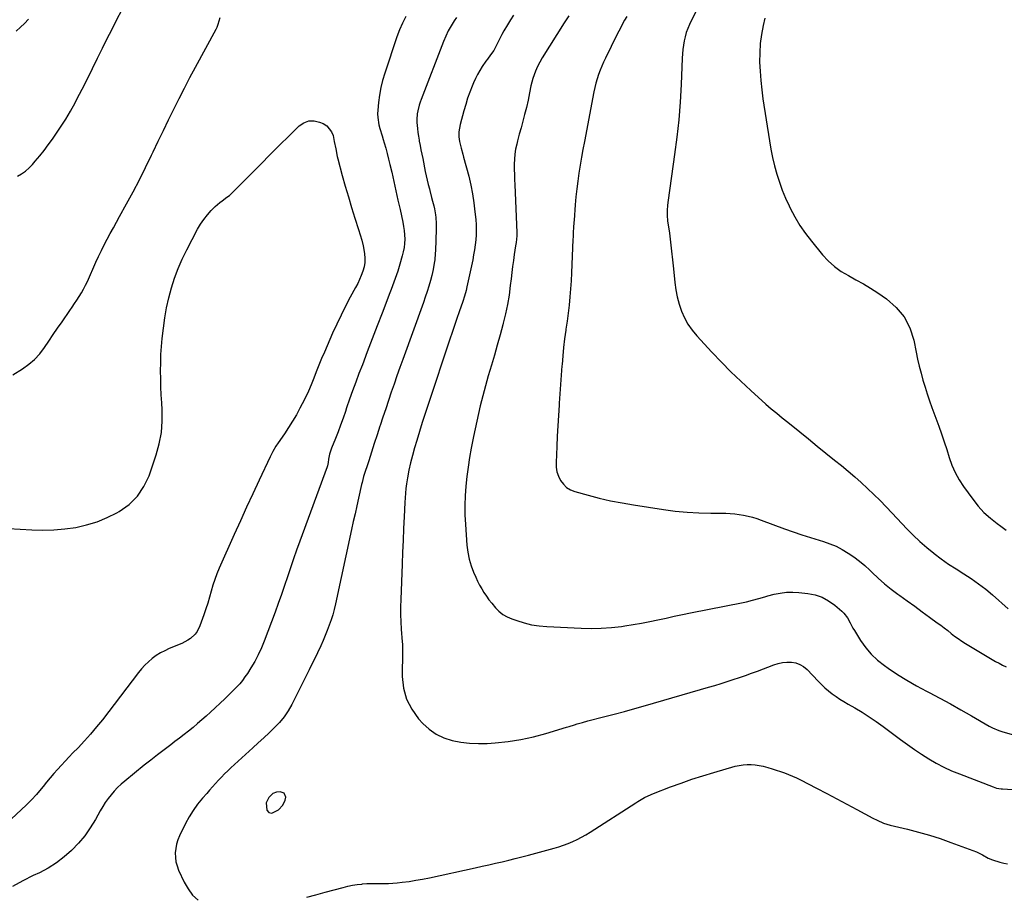
# Model space of a CAD drawing. Units: inches. Extents: x 1862661 to 1868025, y 384260 to 389631.
# Drawn here: x 1863434 to 1864059, y 387352 to 387909 of the extents above; entities that cross this region are included whole.
import ezdxf

# ---------------------------------------------------------------- set-up
doc = ezdxf.new("R2010")
doc.units = ezdxf.units.IN
doc.header["$MEASUREMENT"] = 0
for name, color, linetype in [('1', 7, 'Continuous'), ('7', 7, 'Continuous'), ('8', 7, 'Continuous')]:
    doc.layers.add(name, color=color, linetype=linetype)

msp = doc.modelspace()

# ---------------------------------------------------------------- linework, layer by layer
at = {"layer": '1', "color": 18}
msp.add_polyline3d([(1863591.91, 387415.04, 1902), (1863590.31, 387411.62, 1902), (1863590.73, 387407.01, 1902), (1863591.95, 387405.45, 1902), (1863593.9, 387405.1, 1902), (1863598.14, 387407.25, 1902), (1863600.94, 387410.19, 1902), (1863602.41, 387413.41, 1902), (1863602.71, 387415.31, 1902), (1863601.71, 387417.83, 1902), (1863599.17, 387418.75, 1902), (1863596.75, 387418.45, 1902), (1863594.56, 387417.54, 1902), (1863591.91, 387415.04, 1902)], dxfattribs=at)
at = {"layer": '7', "color": 18}
for points in [[(1863432.19, 387809.65, 1904), (1863434.82, 387811.22, 1904), (1863437.32, 387812.97, 1904), (1863439.6, 387815, 1904), (1863441.74, 387817.2, 1904), (1863443.51, 387819.24, 1904), (1863446.38, 387822.65, 1904), (1863449.17, 387826.11, 1904), (1863451.86, 387829.65, 1904), (1863454.48, 387833.25, 1904), (1863456.29, 387835.8, 1904), (1863459.66, 387840.78, 1904), (1863462.89, 387845.84, 1904), (1863465.93, 387851.02, 1904), (1863468.83, 387856.28, 1904), (1863470.03, 387858.55, 1904), (1863473.39, 387865.03, 1904), (1863476.71, 387871.53, 1904), (1863479.97, 387878.06, 1904), (1863483.18, 387884.61, 1904), (1863486.26, 387890.98, 1904), (1863488.46, 387895.45, 1904), (1863490.69, 387899.92, 1904), (1863492.96, 387904.36, 1904), (1863495.26, 387908.78, 1904), (1863498.86, 387915.61, 1904)], [(1863863.1, 387913.89, 1896), (1863859.29, 387906.05, 1896), (1863858.18, 387903.52, 1896), (1863857.22, 387900.95, 1896), (1863856.47, 387898.31, 1896), (1863855.86, 387895.62, 1896), (1863855.41, 387892.89, 1896), (1863855.05, 387890.15, 1896), (1863854.79, 387887.4, 1896), (1863854.62, 387884.64, 1896), (1863853.9, 387867.85, 1896), (1863853.26, 387856.71, 1896), (1863852.4, 387845.58, 1896), (1863851.21, 387834.49, 1896), (1863849.8, 387823.41, 1896), (1863845.67, 387794.47, 1896), (1863845.29, 387791.22, 1896), (1863845.07, 387787.95, 1896), (1863845.08, 387784.69, 1896), (1863845.37, 387781.43, 1896), (1863846.46, 387773.42, 1896), (1863847.2, 387767.78, 1896), (1863847.89, 387762.14, 1896), (1863848.52, 387756.49, 1896), (1863849.12, 387750.84, 1896), (1863849.98, 387742.24, 1896), (1863850.63, 387737.59, 1896), (1863851.5, 387733, 1896), (1863852.72, 387728.48, 1896), (1863854.17, 387724.02, 1896), (1863856.04, 387719.75, 1896), (1863858.22, 387715.67, 1896), (1863860.87, 387711.88, 1896), (1863863.84, 387708.27, 1896), (1863873.48, 387697.88, 1896), (1863879.48, 387691.6, 1896), (1863885.59, 387685.43, 1896), (1863891.86, 387679.43, 1896), (1863898.24, 387673.55, 1896), (1863907.83, 387664.94, 1896), (1863909.51, 387663.46, 1896), (1863911.22, 387661.99, 1896), (1863914.68, 387659.13, 1896), (1863918.18, 387656.3, 1896), (1863921.67, 387653.47, 1896), (1863929.25, 387647.29, 1896), (1863934.79, 387642.79, 1896), (1863940.33, 387638.29, 1896), (1863945.89, 387633.81, 1896), (1863951.45, 387629.33, 1896), (1863955.8, 387625.85, 1896), (1863960.06, 387622.34, 1896), (1863964.26, 387618.77, 1896), (1863968.37, 387615.09, 1896), (1863972.41, 387611.35, 1896), (1863976.38, 387607.52, 1896), (1863980.31, 387603.64, 1896), (1863984.16, 387599.69, 1896), (1863987.97, 387595.7, 1896), (1863997.28, 387585.77, 1896), (1864001.36, 387581.62, 1896), (1864005.57, 387577.62, 1896), (1864009.96, 387573.83, 1896), (1864014.49, 387570.18, 1896), (1864014.67, 387570.04, 1896), (1864019.25, 387566.64, 1896), (1864023.9, 387563.34, 1896), (1864028.66, 387560.2, 1896), (1864033.48, 387557.16, 1896), (1864038.27, 387554.07, 1896), (1864042.94, 387550.83, 1896), (1864047.43, 387547.35, 1896), (1864051.81, 387543.7, 1896), (1864061.75, 387534.98, 1896)], [(1863678.96, 387911.09, 1906), (1863676.84, 387906.9, 1906), (1863675.01, 387902.58, 1906), (1863673.36, 387898.17, 1906), (1863665.6, 387875.16, 1906), (1863664.23, 387870.57, 1906), (1863663.07, 387865.93, 1906), (1863662.24, 387861.23, 1906), (1863661.63, 387856.47, 1906), (1863661.18, 387851.71, 1906), (1863661.08, 387849.31, 1906), (1863661.15, 387846.93, 1906), (1863661.95, 387842.22, 1906), (1863662.58, 387839.89, 1906), (1863663.92, 387835.24, 1906), (1863664.62, 387832.93, 1906), (1863665.27, 387830.81, 1906), (1863666.28, 387827.43, 1906), (1863667.22, 387824.04, 1906), (1863668.09, 387820.62, 1906), (1863668.9, 387817.19, 1906), (1863670.02, 387812.21, 1906), (1863671.34, 387806.28, 1906), (1863672.67, 387800.35, 1906), (1863674, 387794.43, 1906), (1863675.33, 387788.5, 1906), (1863677.13, 387780.46, 1906), (1863677.63, 387777.81, 1906), (1863678.01, 387775.14, 1906), (1863678.21, 387772.45, 1906), (1863678.29, 387769.75, 1906), (1863678.16, 387767.05, 1906), (1863677.89, 387764.38, 1906), (1863677.4, 387761.74, 1906), (1863676.76, 387759.12, 1906), (1863675.27, 387753.92, 1906), (1863673.85, 387749.27, 1906), (1863673.09, 387746.96, 1906), (1863671.48, 387742.37, 1906), (1863669.8, 387737.81, 1906), (1863668.93, 387735.54, 1906), (1863664.03, 387722.78, 1906), (1863660.87, 387714.56, 1906), (1863657.71, 387706.35, 1906), (1863654.54, 387698.14, 1906), (1863651.38, 387689.93, 1906), (1863649.2, 387684.28, 1906), (1863647.16, 387678.88, 1906), (1863645.16, 387673.46, 1906), (1863643.24, 387668.01, 1906), (1863641.37, 387662.55, 1906), (1863640.62, 387660.33, 1906), (1863639.12, 387655.98, 1906), (1863637.57, 387651.64, 1906), (1863635.94, 387647.34, 1906), (1863634.26, 387643.05, 1906), (1863631.81, 387636.96, 1906), (1863630.6, 387633.19, 1906), (1863629.95, 387630.01, 1906), (1863629.65, 387627.88, 1906), (1863629.22, 387625.79, 1906), (1863629, 387625.11, 1906), (1863611.65, 387577.85, 1906), (1863609.62, 387572.23, 1906), (1863607.62, 387566.61, 1906), (1863605.69, 387560.96, 1906), (1863603.78, 387555.31, 1906), (1863601.88, 387549.65, 1906), (1863599.93, 387544.01, 1906), (1863597.93, 387538.39, 1906), (1863595.89, 387532.78, 1906), (1863589.09, 387514.46, 1906), (1863587.29, 387510.02, 1906), (1863585.29, 387505.69, 1906), (1863583.03, 387501.48, 1906), (1863580.57, 387497.37, 1906), (1863578.32, 387493.87, 1906), (1863576.8, 387491.63, 1906), (1863575.19, 387489.45, 1906), (1863573.46, 387487.36, 1906), (1863571.66, 387485.34, 1906), (1863569.77, 387483.38, 1906), (1863567.86, 387481.45, 1906), (1863565.91, 387479.56, 1906), (1863563.94, 387477.69, 1906), (1863554.93, 387469.31, 1906), (1863552.22, 387466.82, 1906), (1863549.47, 387464.37, 1906), (1863546.68, 387461.97, 1906), (1863543.87, 387459.6, 1906), (1863541.01, 387457.28, 1906), (1863538.13, 387454.99, 1906), (1863535.21, 387452.75, 1906), (1863532.27, 387450.54, 1906), (1863529.63, 387448.58, 1906), (1863525.37, 387445.39, 1906), (1863521.14, 387442.15, 1906), (1863516.95, 387438.86, 1906), (1863512.8, 387435.53, 1906), (1863500.46, 387425.49, 1906), (1863498.13, 387423.47, 1906), (1863495.88, 387421.36, 1906), (1863493.77, 387419.12, 1906), (1863491.75, 387416.79, 1906), (1863489.87, 387414.34, 1906), (1863488.07, 387411.84, 1906), (1863486.4, 387409.24, 1906), (1863484.83, 387406.59, 1906), (1863481.78, 387401.13, 1906), (1863478.53, 387395.86, 1906), (1863475, 387390.81, 1906), (1863471.05, 387386.08, 1906), (1863466.81, 387381.58, 1906), (1863466.68, 387381.44, 1906), (1863461.98, 387377.3, 1906), (1863457.04, 387373.5, 1906), (1863451.74, 387370.21, 1906), (1863446.2, 387367.27, 1906), (1863442.26, 387365.42, 1906), (1863435.65, 387362.08, 1906), (1863429.19, 387358.49, 1906)], [(1863429.28, 387683.62, 1906), (1863435.47, 387687.4, 1906), (1863439.47, 387690.23, 1906), (1863443.17, 387693.37, 1906), (1863446.43, 387696.96, 1906), (1863449.4, 387700.86, 1906), (1863452.15, 387704.99, 1906), (1863454.92, 387709.1, 1906), (1863457.73, 387713.19, 1906), (1863460.57, 387717.26, 1906), (1863465.52, 387724.29, 1906), (1863467.06, 387726.52, 1906), (1863468.58, 387728.77, 1906), (1863470.08, 387731.03, 1906), (1863471.55, 387733.31, 1906), (1863472.95, 387735.63, 1906), (1863474.28, 387737.98, 1906), (1863475.51, 387740.4, 1906), (1863476.67, 387742.84, 1906), (1863482.13, 387755.02, 1906), (1863483.84, 387758.74, 1906), (1863485.6, 387762.44, 1906), (1863487.43, 387766.1, 1906), (1863489.31, 387769.74, 1906), (1863491.24, 387773.35, 1906), (1863493.18, 387776.96, 1906), (1863495.14, 387780.55, 1906), (1863497.12, 387784.14, 1906), (1863501.56, 387792.15, 1906), (1863505.7, 387799.77, 1906), (1863509.75, 387807.44, 1906), (1863513.64, 387815.19, 1906), (1863517.44, 387822.99, 1906), (1863518.44, 387825.08, 1906), (1863521.69, 387831.88, 1906), (1863524.95, 387838.67, 1906), (1863528.24, 387845.45, 1906), (1863531.55, 387852.22, 1906), (1863534.9, 387858.96, 1906), (1863538.31, 387865.68, 1906), (1863541.8, 387872.36, 1906), (1863545.35, 387879, 1906), (1863558.42, 387903.17, 1906), (1863559.04, 387904.38, 1906), (1863559.85, 387906.23, 1906), (1863561.03, 387910.46, 1906)], [(1863431.43, 387901.88, 1902), (1863434.14, 387904.26, 1902), (1863436.72, 387906.77, 1902), (1863439.23, 387909.37, 1902)], [(1863711.13, 387910.5, 1904), (1863709.7, 387908.36, 1904), (1863707.74, 387905.22, 1904), (1863705.93, 387902, 1904), (1863704.34, 387898.67, 1904), (1863702.89, 387895.26, 1904), (1863688.69, 387858.42, 1904), (1863688.06, 387856.66, 1904), (1863687.49, 387854.87, 1904), (1863686.57, 387851.24, 1904), (1863686.26, 387849.4, 1904), (1863685.99, 387845.69, 1904), (1863686.03, 387843.82, 1904), (1863686.33, 387840.05, 1904), (1863686.6, 387837.55, 1904), (1863686.97, 387835.07, 1904), (1863687.41, 387832.59, 1904), (1863687.52, 387831.98, 1904), (1863688.07, 387829.21, 1904), (1863688.62, 387826.44, 1904), (1863689.17, 387823.66, 1904), (1863689.74, 387820.89, 1904), (1863691.4, 387812.73, 1904), (1863691.99, 387809.95, 1904), (1863692.61, 387807.18, 1904), (1863693.27, 387804.42, 1904), (1863693.97, 387801.67, 1904), (1863694.22, 387800.67, 1904), (1863695.39, 387796.17, 1904), (1863695.97, 387793.91, 1904), (1863696.77, 387790.8, 1904), (1863697.19, 387788.96, 1904), (1863697.83, 387785.25, 1904), (1863698.05, 387783.38, 1904), (1863698.27, 387779.62, 1904), (1863698.29, 387777.74, 1904), (1863698.26, 387775.85, 1904), (1863697.81, 387762.54, 1904), (1863697.71, 387760.52, 1904), (1863697.37, 387756.5, 1904), (1863697.12, 387754.5, 1904), (1863696.44, 387750.52, 1904), (1863695.5, 387746.6, 1904), (1863694.62, 387743.41, 1904), (1863693.61, 387739.88, 1904), (1863692.54, 387736.37, 1904), (1863691.39, 387732.88, 1904), (1863690.18, 387729.42, 1904), (1863677.12, 387693.36, 1904), (1863675.25, 387688.14, 1904), (1863673.4, 387682.92, 1904), (1863671.59, 387677.69, 1904), (1863669.79, 387672.45, 1904), (1863668.02, 387667.2, 1904), (1863666.25, 387661.95, 1904), (1863664.5, 387656.7, 1904), (1863662.74, 387651.45, 1904), (1863662.59, 387650.98, 1904), (1863660.77, 387645.49, 1904), (1863658.97, 387639.99, 1904), (1863657.18, 387634.49, 1904), (1863655.4, 387628.98, 1904), (1863652.18, 387618.94, 1904), (1863651.17, 387615.12, 1904), (1863651.02, 387614.47, 1904), (1863650.88, 387613.83, 1904), (1863648.94, 387605.2, 1904), (1863647.83, 387600.24, 1904), (1863646.73, 387595.27, 1904), (1863645.64, 387590.31, 1904), (1863644.55, 387585.34, 1904), (1863634.28, 387537.99, 1904), (1863633.46, 387534.57, 1904), (1863632.55, 387531.18, 1904), (1863631.5, 387527.82, 1904), (1863630.36, 387524.5, 1904), (1863629.11, 387521.21, 1904), (1863627.8, 387517.94, 1904), (1863626.41, 387514.71, 1904), (1863624.97, 387511.49, 1904), (1863622.85, 387506.97, 1904), (1863621.13, 387503.34, 1904), (1863619.37, 387499.73, 1904), (1863617.6, 387496.13, 1904), (1863606.64, 387474.19, 1904), (1863604.34, 387470.15, 1904), (1863601.78, 387466.31, 1904), (1863598.81, 387462.76, 1904), (1863595.58, 387459.42, 1904), (1863592.14, 387456.24, 1904), (1863588.7, 387453.05, 1904), (1863585.25, 387449.88, 1904), (1863581.79, 387446.71, 1904), (1863567.91, 387433.98, 1904), (1863565.87, 387432.06, 1904), (1863563.85, 387430.09, 1904), (1863561.9, 387428.08, 1904), (1863559.97, 387426.03, 1904), (1863558.08, 387423.94, 1904), (1863556.2, 387421.85, 1904), (1863554.33, 387419.75, 1904), (1863552.47, 387417.64, 1904), (1863549.77, 387414.55, 1904), (1863546.73, 387410.78, 1904), (1863543.9, 387406.87, 1904), (1863541.38, 387402.75, 1904), (1863539.07, 387398.5, 1904), (1863535.27, 387390.78, 1904), (1863534.18, 387388.16, 1904), (1863533.31, 387385.48, 1904), (1863532.78, 387382.71, 1904), (1863532.48, 387379.88, 1904), (1863532.56, 387377.05, 1904), (1863532.9, 387374.27, 1904), (1863533.64, 387371.56, 1904), (1863534.63, 387368.91, 1904), (1863538.16, 387361.25, 1904), (1863540.64, 387356.95, 1904), (1863543.56, 387353.05, 1904), (1863547.14, 387349.75, 1904)], [(1863747.39, 387912.02, 1902), (1863745.43, 387908.99, 1902), (1863743.55, 387905.91, 1902), (1863741.36, 387902.1, 1902), (1863740, 387899.63, 1902), (1863738.71, 387897.13, 1902), (1863737.45, 387894.61, 1902), (1863736.48, 387892.6, 1902), (1863734.84, 387889.62, 1902), (1863732.91, 387886.83, 1902), (1863730.86, 387884.1, 1902), (1863729.86, 387882.71, 1902), (1863727.51, 387879.3, 1902), (1863725.94, 387876.84, 1902), (1863724.49, 387874.32, 1902), (1863723.2, 387871.72, 1902), (1863722.02, 387869.05, 1902), (1863721.13, 387866.85, 1902), (1863719.66, 387863.02, 1902), (1863718.28, 387859.16, 1902), (1863717.04, 387855.25, 1902), (1863715.89, 387851.31, 1902), (1863713.5, 387842.6, 1902), (1863712.72, 387837.93, 1902), (1863712.72, 387834.77, 1902), (1863713.14, 387831.64, 1902), (1863714.19, 387827.53, 1902), (1863715.2, 387823.77, 1902), (1863715.7, 387821.89, 1902), (1863718.98, 387809.63, 1902), (1863720.32, 387804.06, 1902), (1863721.46, 387798.46, 1902), (1863722.31, 387792.81, 1902), (1863722.96, 387787.13, 1902), (1863723.41, 387782.09, 1902), (1863723.61, 387778.9, 1902), (1863723.69, 387775.7, 1902), (1863723.6, 387772.51, 1902), (1863723.4, 387769.32, 1902), (1863723.06, 387766.13, 1902), (1863722.64, 387762.96, 1902), (1863722.1, 387759.8, 1902), (1863721.5, 387756.65, 1902), (1863717.85, 387739.4, 1902), (1863717.3, 387737.03, 1902), (1863716.3, 387733.52, 1902), (1863715.16, 387730.06, 1902), (1863712.92, 387723.61, 1902), (1863711.41, 387719.24, 1902), (1863709.91, 387714.86, 1902), (1863708.42, 387710.48, 1902), (1863706.95, 387706.09, 1902), (1863693.17, 387664.68, 1902), (1863691.3, 387658.97, 1902), (1863689.46, 387653.25, 1902), (1863687.68, 387647.52, 1902), (1863685.92, 387641.77, 1902), (1863684.52, 387637.09, 1902), (1863683.21, 387632.39, 1902), (1863682.02, 387627.65, 1902), (1863681.01, 387622.87, 1902), (1863680.14, 387618.06, 1902), (1863679.52, 387614.3, 1902), (1863679.1, 387611.35, 1902), (1863678.74, 387608.39, 1902), (1863678.49, 387605.41, 1902), (1863678.31, 387602.44, 1902), (1863677.91, 387593.39, 1902), (1863677.59, 387585.89, 1902), (1863677.27, 387578.38, 1902), (1863676.97, 387570.87, 1902), (1863676.67, 387563.37, 1902), (1863675.8, 387540.9, 1902), (1863675.69, 387536.14, 1902), (1863675.7, 387531.39, 1902), (1863675.87, 387526.63, 1902), (1863676.15, 387521.89, 1902), (1863676.75, 387513.94, 1902), (1863676.84, 387512.39, 1902), (1863676.86, 387510.05, 1902), (1863676.85, 387507.71, 1902), (1863676.78, 387491.85, 1902), (1863677.59, 387484.48, 1902), (1863679.41, 387477.5, 1902), (1863682.73, 387471.1, 1902), (1863687.07, 387465.09, 1902), (1863689.81, 387462.08, 1902), (1863693.88, 387458.36, 1902), (1863698.3, 387455.21, 1902), (1863703.21, 387452.91, 1902), (1863708.45, 387451.19, 1902), (1863713.98, 387450.17, 1902), (1863719.54, 387449.49, 1902), (1863725.14, 387449.3, 1902), (1863730.76, 387449.43, 1902), (1863735.86, 387449.78, 1902), (1863744, 387450.61, 1902), (1863752.07, 387451.81, 1902), (1863760.05, 387453.55, 1902), (1863767.95, 387455.66, 1902), (1863781.17, 387459.67, 1902), (1863782.85, 387460.18, 1902), (1863786.22, 387461.22, 1902), (1863787.9, 387461.75, 1902), (1863791.28, 387462.77, 1902), (1863794.68, 387463.69, 1902), (1863804.62, 387466.24, 1902), (1863811.29, 387467.99, 1902), (1863817.95, 387469.77, 1902), (1863824.59, 387471.62, 1902), (1863831.22, 387473.5, 1902), (1863871.42, 387485.15, 1902), (1863875.35, 387486.3, 1902), (1863879.28, 387487.48, 1902), (1863883.19, 387488.69, 1902), (1863887.1, 387489.92, 1902), (1863890.99, 387491.2, 1902), (1863894.86, 387492.53, 1902), (1863898.71, 387493.93, 1902), (1863902.54, 387495.38, 1902), (1863912.73, 387499.34, 1902), (1863915.49, 387500.2, 1902), (1863918.3, 387500.82, 1902), (1863921.16, 387501.06, 1902), (1863924.05, 387501.05, 1902), (1863926.83, 387500.53, 1902), (1863929.44, 387499.63, 1902), (1863931.78, 387498.19, 1902), (1863933.94, 387496.37, 1902), (1863941.02, 387488.88, 1902), (1863943.13, 387486.76, 1902), (1863945.31, 387484.72, 1902), (1863947.6, 387482.8, 1902), (1863949.95, 387480.95, 1902), (1863952.39, 387479.21, 1902), (1863954.87, 387477.54, 1902), (1863957.41, 387475.95, 1902), (1863959.99, 387474.43, 1902), (1863964.22, 387472.03, 1902), (1863968.89, 387469.27, 1902), (1863973.48, 387466.39, 1902), (1863977.95, 387463.33, 1902), (1863982.35, 387460.15, 1902), (1863993.34, 387451.86, 1902), (1863997.73, 387448.65, 1902), (1864002.18, 387445.52, 1902), (1864006.72, 387442.52, 1902), (1864011.31, 387439.61, 1902), (1864016.02, 387436.9, 1902), (1864020.81, 387434.36, 1902), (1864025.73, 387432.09, 1902), (1864030.75, 387430, 1902), (1864052.09, 387421.78, 1902), (1864054.27, 387421.08, 1902), (1864057.28, 387420.53, 1902), (1864058.04, 387420.47, 1902), (1864067.78, 387419.9, 1902)], [(1863819.33, 387911.23, 1898), (1863818.03, 387908.9, 1898), (1863816.77, 387906.55, 1898), (1863815.53, 387904.19, 1898), (1863814.32, 387901.81, 1898), (1863813.12, 387899.43, 1898), (1863805.82, 387884.76, 1898), (1863804.61, 387882.19, 1898), (1863803.46, 387879.59, 1898), (1863802.41, 387876.95, 1898), (1863801.44, 387874.28, 1898), (1863800.57, 387871.58, 1898), (1863799.78, 387868.85, 1898), (1863799.1, 387866.09, 1898), (1863798.51, 387863.31, 1898), (1863792.43, 387831.73, 1898), (1863791.5, 387826.73, 1898), (1863790.6, 387821.72, 1898), (1863789.77, 387816.7, 1898), (1863788.98, 387811.67, 1898), (1863788.28, 387806.63, 1898), (1863787.65, 387801.58, 1898), (1863787.12, 387796.52, 1898), (1863786.67, 387791.45, 1898), (1863785.92, 387781.79, 1898), (1863785.8, 387780.26, 1898), (1863785.58, 387777.2, 1898), (1863785.39, 387774.14, 1898), (1863785.23, 387771.08, 1898), (1863785.16, 387769.55, 1898), (1863784.53, 387753.52, 1898), (1863784.29, 387748.37, 1898), (1863784, 387743.23, 1898), (1863783.64, 387738.1, 1898), (1863783.22, 387732.97, 1898), (1863782.72, 387727.84, 1898), (1863782.16, 387722.73, 1898), (1863781.5, 387717.62, 1898), (1863780.78, 387712.52, 1898), (1863780.68, 387711.86, 1898), (1863779.93, 387706.43, 1898), (1863779.26, 387700.99, 1898), (1863778.72, 387695.53, 1898), (1863778.26, 387690.07, 1898), (1863778.19, 387689.2, 1898), (1863777.77, 387683.3, 1898), (1863777.34, 387677.39, 1898), (1863776.9, 387671.49, 1898), (1863776.47, 387665.58, 1898), (1863776.38, 387664.3, 1898), (1863775.92, 387657.76, 1898), (1863775.52, 387651.21, 1898), (1863775.17, 387644.66, 1898), (1863774.86, 387638.1, 1898), (1863774.43, 387627.85, 1898), (1863774.57, 387624.84, 1898), (1863775.04, 387621.92, 1898), (1863776.02, 387619.12, 1898), (1863777.32, 387616.4, 1898), (1863779.13, 387614.05, 1898), (1863781.2, 387612.06, 1898), (1863783.67, 387610.58, 1898), (1863786.41, 387609.46, 1898), (1863794.76, 387607.13, 1898), (1863801.93, 387605.27, 1898), (1863809.14, 387603.58, 1898), (1863816.4, 387602.15, 1898), (1863823.7, 387600.9, 1898), (1863842.63, 387597.99, 1898), (1863850.15, 387597.01, 1898), (1863857.68, 387596.25, 1898), (1863865.25, 387595.82, 1898), (1863872.82, 387595.63, 1898), (1863882.25, 387595.59, 1898), (1863885.12, 387595.49, 1898), (1863887.98, 387595.29, 1898), (1863890.82, 387594.92, 1898), (1863893.65, 387594.44, 1898), (1863896.46, 387593.81, 1898), (1863899.24, 387593.09, 1898), (1863901.99, 387592.25, 1898), (1863904.71, 387591.32, 1898), (1863919.69, 387585.81, 1898), (1863925.14, 387583.87, 1898), (1863930.62, 387581.99, 1898), (1863936.13, 387580.22, 1898), (1863941.66, 387578.51, 1898), (1863944.32, 387577.72, 1898), (1863948.45, 387576.28, 1898), (1863952.48, 387574.62, 1898), (1863956.35, 387572.6, 1898), (1863960.11, 387570.36, 1898), (1863963.71, 387567.84, 1898), (1863967.21, 387565.2, 1898), (1863970.56, 387562.37, 1898), (1863973.81, 387559.41, 1898), (1863975.23, 387558.05, 1898), (1863979.19, 387554.4, 1898), (1863983.24, 387550.86, 1898), (1863987.43, 387547.49, 1898), (1863991.71, 387544.24, 1898), (1863992.92, 387543.36, 1898), (1863997.63, 387539.93, 1898), (1864002.34, 387536.51, 1898), (1864007.05, 387533.08, 1898), (1864011.76, 387529.66, 1898), (1864016.67, 387526.08, 1898), (1864018.91, 387524.43, 1898), (1864021.13, 387522.75, 1898), (1864023.33, 387521.04, 1898), (1864025.51, 387519.3, 1898), (1864027.71, 387517.6, 1898), (1864029.96, 387515.96, 1898), (1864032.27, 387514.41, 1898), (1864034.62, 387512.93, 1898), (1864049.37, 387504.07, 1898), (1864051.55, 387502.79, 1898), (1864053.75, 387501.55, 1898), (1864055.97, 387500.35, 1898), (1864058.22, 387499.19, 1898), (1864060.48, 387498.07, 1898)], [(1863907.22, 387910.15, 1894), (1863906.12, 387905.43, 1894), (1863905.01, 387899.68, 1894), (1863904.2, 387893.9, 1894), (1863903.84, 387888.08, 1894), (1863903.78, 387882.22, 1894), (1863904.05, 387876.33, 1894), (1863904.48, 387870.47, 1894), (1863905.12, 387864.63, 1894), (1863905.91, 387858.81, 1894), (1863910.03, 387832.18, 1894), (1863910.96, 387826.84, 1894), (1863912.03, 387821.53, 1894), (1863913.32, 387816.27, 1894), (1863914.74, 387811.04, 1894), (1863916.39, 387805.88, 1894), (1863918.2, 387800.79, 1894), (1863920.27, 387795.79, 1894), (1863922.5, 387790.86, 1894), (1863923.25, 387789.32, 1894), (1863926.17, 387783.79, 1894), (1863929.34, 387778.42, 1894), (1863932.89, 387773.3, 1894), (1863936.69, 387768.33, 1894), (1863943.71, 387759.81, 1894), (1863947.37, 387755.89, 1894), (1863951.29, 387752.32, 1894), (1863955.63, 387749.25, 1894), (1863960.24, 387746.52, 1894), (1863965.01, 387743.97, 1894), (1863969.71, 387741.31, 1894), (1863974.31, 387738.48, 1894), (1863978.85, 387735.53, 1894), (1863984.5, 387731.72, 1894), (1863990.65, 387726.39, 1894), (1863995.75, 387720.37, 1894), (1863999.29, 387713.31, 1894), (1864001.79, 387705.57, 1894), (1864003.27, 387697.88, 1894), (1864004.2, 387693.4, 1894), (1864005.22, 387688.95, 1894), (1864006.36, 387684.53, 1894), (1864007.59, 387680.13, 1894), (1864008.93, 387675.76, 1894), (1864010.32, 387671.4, 1894), (1864011.79, 387667.08, 1894), (1864013.32, 387662.77, 1894), (1864017.64, 387650.97, 1894), (1864019.4, 387646.03, 1894), (1864021.1, 387641.07, 1894), (1864022.71, 387636.08, 1894), (1864024.27, 387631.07, 1894), (1864026.02, 387626.16, 1894), (1864028.08, 387621.41, 1894), (1864030.6, 387616.88, 1894), (1864033.44, 387612.52, 1894), (1864039.25, 387604.49, 1894), (1864042.69, 387600.19, 1894), (1864046.37, 387596.14, 1894), (1864050.42, 387592.45, 1894), (1864054.72, 387589.02, 1894), (1864056.99, 387587.37, 1894), (1864060.35, 387584.96, 1894)], [(1863426.47, 387585.92, 1908), (1863441.41, 387585.09, 1908), (1863448.42, 387584.94, 1908), (1863455.42, 387585.1, 1908), (1863462.39, 387585.72, 1908), (1863469.34, 387586.66, 1908), (1863476.15, 387588.19, 1908), (1863482.8, 387590.16, 1908), (1863489.22, 387592.82, 1908), (1863495.47, 387595.93, 1908), (1863496.95, 387596.77, 1908), (1863503.13, 387601.22, 1908), (1863508.47, 387606.37, 1908), (1863512.57, 387612.56, 1908), (1863515.83, 387619.44, 1908), (1863520.43, 387632.82, 1908), (1863522.37, 387639.8, 1908), (1863523.74, 387646.85, 1908), (1863524.27, 387654.03, 1908), (1863524.22, 387661.27, 1908), (1863523.93, 387665.65, 1908), (1863523.64, 387670.77, 1908), (1863523.41, 387675.89, 1908), (1863523.27, 387681.01, 1908), (1863523.19, 387686.13, 1908), (1863523.25, 387691.25, 1908), (1863523.43, 387696.37, 1908), (1863523.79, 387701.47, 1908), (1863524.28, 387706.57, 1908), (1863525.03, 387713.24, 1908), (1863525.92, 387719.71, 1908), (1863527.03, 387726.14, 1908), (1863528.47, 387732.5, 1908), (1863530.11, 387738.82, 1908), (1863532.11, 387745.03, 1908), (1863534.36, 387751.14, 1908), (1863536.98, 387757.1, 1908), (1863539.86, 387762.96, 1908), (1863546.73, 387775.96, 1908), (1863548.6, 387779.14, 1908), (1863550.64, 387782.2, 1908), (1863552.94, 387785.07, 1908), (1863555.41, 387787.81, 1908), (1863557.91, 387790.35, 1908), (1863560.74, 387792.94, 1908), (1863562.25, 387794.12, 1908), (1863565.37, 387796.36, 1908), (1863566.88, 387797.54, 1908), (1863569.71, 387800.13, 1908), (1863580.87, 387811.38, 1908), (1863586.85, 387817.39, 1908), (1863592.84, 387823.4, 1908), (1863598.85, 387829.38, 1908), (1863604.87, 387835.35, 1908), (1863611.25, 387841.65, 1908), (1863614.24, 387843.65, 1908), (1863617.38, 387844.86, 1908), (1863620.74, 387844.87, 1908), (1863624.26, 387844.07, 1908), (1863626.57, 387843.07, 1908), (1863628.75, 387841.7, 1908), (1863631.84, 387837.94, 1908), (1863632.75, 387835.53, 1908), (1863633.56, 387831.77, 1908), (1863634.44, 387826.98, 1908), (1863635.4, 387822.21, 1908), (1863635.8, 387820.64, 1908), (1863638.63, 387810.14, 1908), (1863640.53, 387803.34, 1908), (1863642.49, 387796.56, 1908), (1863644.56, 387789.81, 1908), (1863646.7, 387783.08, 1908), (1863649.04, 387775.93, 1908), (1863650.09, 387772.47, 1908), (1863651.03, 387768.98, 1908)], [(1863651.03, 387768.98, 1908), (1863651.8, 387765.45, 1908), (1863652.47, 387761.9, 1908), (1863652.72, 387760.4, 1908), (1863652.96, 387757.59, 1908), (1863652.93, 387754.81, 1908), (1863652.48, 387752.07, 1908), (1863651.75, 387749.35, 1908), (1863650.74, 387746.67, 1908), (1863649.65, 387744.04, 1908), (1863648.42, 387741.46, 1908), (1863647.11, 387738.92, 1908), (1863643.73, 387732.76, 1908), (1863640.75, 387727.14, 1908), (1863637.86, 387721.46, 1908), (1863635.13, 387715.71, 1908), (1863632.5, 387709.91, 1908), (1863627.25, 387697.91, 1908), (1863625.49, 387693.8, 1908), (1863623.78, 387689.67, 1908), (1863622.13, 387685.52, 1908), (1863620.54, 387681.34, 1908), (1863618.89, 387677.19, 1908), (1863617.14, 387673.08, 1908), (1863615.24, 387669.05, 1908), (1863613.23, 387665.06, 1908), (1863611.76, 387662.29, 1908), (1863609.46, 387658.12, 1908), (1863607.05, 387654.01, 1908), (1863604.5, 387649.99, 1908), (1863601.84, 387646.03, 1908), (1863597.83, 387640.28, 1908), (1863596.43, 387638.18, 1908), (1863594.52, 387634.91, 1908), (1863592.81, 387631.53, 1908), (1863585.82, 387616.61, 1908), (1863581.81, 387608, 1908), (1863577.83, 387599.37, 1908), (1863573.89, 387590.72, 1908), (1863569.99, 387582.06, 1908), (1863560.46, 387560.79, 1908), (1863558.96, 387557.2, 1908), (1863557.57, 387553.56, 1908), (1863556.36, 387549.85, 1908), (1863555.28, 387546.11, 1908), (1863554.23, 387542.34, 1908), (1863553.13, 387538.6, 1908), (1863551.94, 387534.88, 1908), (1863550.68, 387531.19, 1908), (1863548.21, 387524.19, 1908), (1863546.38, 387520.52, 1908), (1863545.12, 387518.91, 1908), (1863542.09, 387516.09, 1908), (1863540.4, 387514.89, 1908), (1863536.71, 387512.97, 1908), (1863528.68, 387509.64, 1908), (1863525.83, 387508.32, 1908), (1863523.08, 387506.85, 1908), (1863520.45, 387505.16, 1908), (1863517.91, 387503.32, 1908), (1863515.52, 387501.28, 1908), (1863513.25, 387499.14, 1908), (1863511.13, 387496.83, 1908), (1863509.13, 387494.42, 1908), (1863486.18, 387464.49, 1908), (1863482.52, 387459.88, 1908), (1863478.74, 387455.36, 1908), (1863474.81, 387450.99, 1908), (1863470.76, 387446.7, 1908), (1863467.53, 387443.4, 1908), (1863465.04, 387440.82, 1908), (1863462.58, 387438.22, 1908), (1863460.16, 387435.59, 1908), (1863457.76, 387432.93, 1908), (1863455.39, 387430.24, 1908), (1863453.06, 387427.53, 1908), (1863450.76, 387424.78, 1908), (1863448.49, 387422.01, 1908), (1863447.24, 387420.46, 1908), (1863444.28, 387416.97, 1908), (1863441.22, 387413.58, 1908), (1863438, 387410.34, 1908), (1863434.68, 387407.19, 1908), (1863419.04, 387393.1, 1908)], [(1863616.09, 387351.78, 1904), (1863621.87, 387353.32, 1904), (1863627.66, 387354.87, 1904), (1863633.43, 387356.43, 1904), (1863639.17, 387357.99, 1904), (1863642.09, 387358.7, 1904), (1863645.03, 387359.31, 1904), (1863648, 387359.76, 1904), (1863650.99, 387360.11, 1904), (1863651.5, 387360.16, 1904), (1863654.25, 387360.35, 1904), (1863656.99, 387360.47, 1904), (1863659.74, 387360.49, 1904), (1863662.49, 387360.45, 1904), (1863665.24, 387360.41, 1904), (1863667.99, 387360.45, 1904), (1863670.73, 387360.62, 1904), (1863673.47, 387360.87, 1904), (1863676.7, 387361.24, 1904), (1863681.04, 387361.81, 1904), (1863685.37, 387362.46, 1904), (1863689.67, 387363.24, 1904), (1863693.96, 387364.1, 1904), (1863723.16, 387370.42, 1904), (1863727.41, 387371.35, 1904), (1863731.65, 387372.29, 1904), (1863735.89, 387373.25, 1904), (1863740.13, 387374.22, 1904), (1863744.36, 387375.22, 1904), (1863748.58, 387376.26, 1904), (1863752.79, 387377.35, 1904), (1863756.99, 387378.47, 1904), (1863773.19, 387382.89, 1904), (1863776.2, 387383.79, 1904), (1863779.19, 387384.77, 1904), (1863782.13, 387385.89, 1904), (1863785.03, 387387.09, 1904), (1863787.88, 387388.43, 1904), (1863790.68, 387389.85, 1904), (1863793.41, 387391.41, 1904), (1863796.1, 387393.05, 1904), (1863825.1, 387411.73, 1904), (1863826.46, 387412.59, 1904), (1863830.63, 387415, 1904), (1863834.97, 387417.07, 1904), (1863836.46, 387417.67, 1904), (1863847.09, 387421.75, 1904), (1863853.94, 387424.27, 1904), (1863860.83, 387426.68, 1904), (1863867.78, 387428.9, 1904), (1863874.77, 387431.01, 1904), (1863888.24, 387434.88, 1904), (1863890.76, 387435.47, 1904), (1863893.3, 387435.88, 1904), (1863895.87, 387436.04, 1904), (1863898.46, 387436.02, 1904), (1863901.04, 387435.78, 1904), (1863903.61, 387435.42, 1904), (1863906.15, 387434.89, 1904), (1863909.04, 387434.13, 1904), (1863911.7, 387433.32, 1904), (1863914.35, 387432.49, 1904), (1863916.99, 387431.62, 1904), (1863919.62, 387430.72, 1904), (1863922.22, 387429.75, 1904), (1863924.79, 387428.7, 1904), (1863927.31, 387427.54, 1904), (1863929.8, 387426.31, 1904), (1863940.04, 387420.98, 1904), (1863946.45, 387417.62, 1904), (1863952.85, 387414.25, 1904), (1863959.24, 387410.84, 1904), (1863965.62, 387407.42, 1904), (1863975.71, 387401.98, 1904), (1863978.39, 387400.6, 1904), (1863982.52, 387398.76, 1904), (1863986.82, 387397.44, 1904), (1863997.86, 387394.87, 1904), (1864004.81, 387393.11, 1904), (1864011.71, 387391.17, 1904), (1864018.52, 387388.96, 1904), (1864025.28, 387386.57, 1904), (1864041.51, 387380.47, 1904), (1864045.37, 387378.64, 1904), (1864049.08, 387376.5, 1904), (1864051.72, 387375.44, 1904), (1864056.44, 387373.89, 1904), (1864058.9, 387373.29, 1904), (1864061.38, 387372.97, 1904)]]:
    msp.add_polyline3d(points, dxfattribs=at)
at = {"layer": '8', "color": 18}
msp.add_polyline3d([(1863782.48, 387911.57, 1900), (1863779.67, 387907.2, 1900), (1863765.66, 387884.94, 1900), (1863764.06, 387882.15, 1900), (1863762.59, 387879.31, 1900), (1863761.35, 387876.36, 1900), (1863759.7, 387871.66, 1900), (1863758.44, 387867.16, 1900), (1863757.56, 387862.58, 1900), (1863756.73, 387857.98, 1900), (1863755.65, 387853.43, 1900), (1863754.43, 387848.84, 1900), (1863753.32, 387844.66, 1900), (1863752.21, 387840.47, 1900), (1863751.12, 387836.29, 1900), (1863750.03, 387832.1, 1900), (1863749.48, 387829.99, 1900), (1863748.8, 387826.84, 1900), (1863748.28, 387823.67, 1900), (1863748, 387820.47, 1900), (1863747.9, 387817.25, 1900), (1863747.93, 387814.02, 1900), (1863747.99, 387810.78, 1900), (1863748.08, 387807.55, 1900), (1863748.19, 387804.31, 1900), (1863749.44, 387773.92, 1900), (1863749.44, 387771.79, 1900), (1863749.04, 387767.55, 1900), (1863748.74, 387765.43, 1900), (1863747.92, 387759.91, 1900), (1863747.37, 387756.09, 1900), (1863746.84, 387752.27, 1900), (1863746.36, 387748.44, 1900), (1863745.9, 387744.61, 1900), (1863745.39, 387740.17, 1900), (1863744.57, 387734.15, 1900), (1863743.58, 387728.15, 1900), (1863742.32, 387722.21, 1900), (1863740.89, 387716.3, 1900), (1863740.61, 387715.25, 1900), (1863738.89, 387708.84, 1900), (1863737.12, 387702.45, 1900), (1863735.3, 387696.07, 1900), (1863733.45, 387689.7, 1900), (1863731.42, 387682.85, 1900), (1863728.75, 387673.33, 1900), (1863726.27, 387663.76, 1900), (1863724.07, 387654.13, 1900), (1863722.05, 387644.45, 1900), (1863720.62, 387637.03, 1900), (1863719.54, 387631.01, 1900), (1863718.57, 387624.97, 1900), (1863717.78, 387618.91, 1900), (1863717.1, 387612.83, 1900), (1863716.66, 387606.74, 1900), (1863716.43, 387600.64, 1900), (1863716.53, 387594.54, 1900), (1863716.84, 387588.44, 1900), (1863717.86, 387575.3, 1900), (1863718.43, 387570.88, 1900), (1863719.27, 387566.53, 1900), (1863720.54, 387562.29, 1900), (1863722.1, 387558.12, 1900), (1863723.43, 387555.01, 1900), (1863724.6, 387552.48, 1900), (1863725.84, 387549.99, 1900), (1863727.21, 387547.56, 1900), (1863728.66, 387545.18, 1900), (1863730.22, 387542.87, 1900), (1863731.84, 387540.6, 1900), (1863733.56, 387538.41, 1900), (1863735.93, 387535.59, 1900), (1863738.2, 387533.36, 1900), (1863740.65, 387531.4, 1900), (1863743.38, 387529.83, 1900), (1863746.28, 387528.53, 1900), (1863749.49, 387527.39, 1900), (1863754.18, 387525.94, 1900), (1863758.94, 387524.78, 1900), (1863763.77, 387524.04, 1900), (1863768.66, 387523.59, 1900), (1863790.36, 387522.56, 1900), (1863796.79, 387522.44, 1900), (1863803.21, 387522.56, 1900), (1863809.61, 387523.04, 1900), (1863816, 387523.77, 1900), (1863818.22, 387524.08, 1900), (1863823.48, 387524.89, 1900), (1863828.72, 387525.78, 1900), (1863833.95, 387526.8, 1900), (1863839.15, 387527.89, 1900), (1863844.35, 387529.02, 1900), (1863849.56, 387530.14, 1900), (1863854.77, 387531.22, 1900), (1863859.99, 387532.27, 1900), (1863893.43, 387538.94, 1900), (1863895.42, 387539.36, 1900), (1863899.35, 387540.34, 1900), (1863903.24, 387541.46, 1900), (1863907.14, 387542.57, 1900), (1863909.1, 387543.1, 1900), (1863912.98, 387544.13, 1900), (1863916.9, 387544.94, 1900), (1863920.84, 387545.46, 1900), (1863924.81, 387545.53, 1900), (1863928.81, 387545.3, 1900), (1863934.54, 387544.66, 1900), (1863939.17, 387543.7, 1900), (1863943.58, 387542.25, 1900), (1863947.65, 387540.03, 1900), (1863951.51, 387537.3, 1900), (1863956.04, 387533.45, 1900), (1863957.36, 387532.17, 1900), (1863959.56, 387529.27, 1900), (1863961.26, 387525.99, 1900), (1863963.03, 387522.72, 1900), (1863963.99, 387521.13, 1900), (1863967.96, 387514.75, 1900), (1863971.19, 387510.22, 1900), (1863974.74, 387506.01, 1900), (1863978.79, 387502.26, 1900), (1863983.16, 387498.84, 1900), (1863985.56, 387497.19, 1900), (1863991.45, 387493.29, 1900), (1863997.44, 387489.55, 1900), (1864003.57, 387486.04, 1900), (1864009.78, 387482.68, 1900), (1864011.51, 387481.79, 1900), (1864018.3, 387478.22, 1900), (1864025.05, 387474.57, 1900), (1864031.74, 387470.83, 1900), (1864038.4, 387467.01, 1900), (1864049.74, 387460.38, 1900), (1864051.67, 387459.32, 1900), (1864055.69, 387457.54, 1900), (1864057.79, 387456.88, 1900), (1864068.74, 387453.87, 1900)], dxfattribs=at)

doc.saveas('drawing.dxf')
